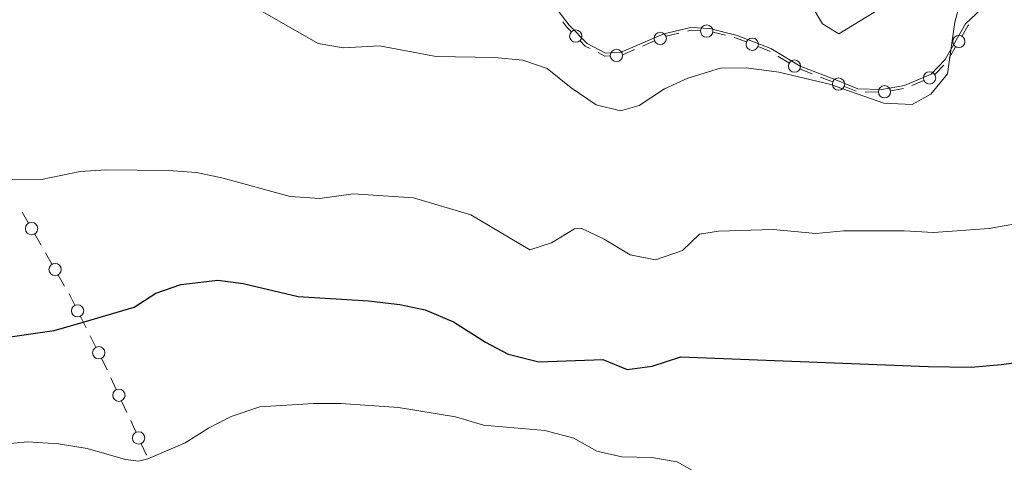
# Model space of a CAD drawing. Units: metres. Extents: x 634978 to 641904, y 720699 to 725465.
# Drawn here: x 635799 to 635990, y 724008 to 724094 of the extents above; entities that cross this region are included whole.
import ezdxf

# ---------------------------------------------------------------- set-up
doc = ezdxf.new("R2010")
doc.units = ezdxf.units.M
doc.header["$MEASUREMENT"] = 0
for name, color, linetype, lineweight in [('Edificios construcciones cerramientos', 7, 'Continuous', 5), ('Entidades rústicas y varios', 7, 'Continuous', 5), ('Relieve y altimetría', 7, 'Continuous', 5)]:
    doc.layers.add(name, color=color, linetype=linetype, lineweight=lineweight)

msp = doc.modelspace()

# ---------------------------------------------------------------- linework, layer by layer
at = {"layer": 'Edificios construcciones cerramientos', "color": 250, "linetype": 'Continuous', "lineweight": 5}
for p, q in [((635924.370810231, 724090.9331673889, 464.3754422024889), (635926.8039376703, 724091.5059464164, 464.4180456012321)), ((635933.46073915, 724091.7141953586, 464.4586133981972), (635935.8836377712, 724091.0981262594, 464.454015867607)), ((635919.8119993408, 724089.0130431917, 463.6979129391984), (635922.0809165959, 724089.9995289547, 464.0568841474442)), ((635979.3162774055, 724086.6639375885, 465.0170745523533), (635980.5542999229, 724088.8320480885, 465.1459043067075)), ((635915.954840007, 724087.3360173942, 463.0876618851806), (635918.2237572623, 724088.3225031574, 463.4466330934264)), ((635946.0677734637, 724087.0630698979, 464.6), (635948.2078402061, 724085.7707408618, 464.6)), ((635976.5179386449, 724083.5033517613, 464.7220357723506), (635978.2471737193, 724085.2995642507, 464.9047014492444)), ((635950.3674993457, 724084.5187794007, 464.6084704842118), (635952.6999832541, 724083.6229008078, 464.6916592107071)), ((635954.3327219896, 724082.9957857928, 464.7498913192537), (635956.6652058978, 724082.0999071999, 464.833080045749)), ((635958.9764320503, 724081.1766132601, 464.670756400832), (635961.2774881241, 724080.240203344, 464.3909753893711)), ((635972.0649015233, 724081.3857935106, 464.2006919249059), (635974.3560782378, 724082.348689541, 464.471506433377)), ((635963.0085442758, 724080.1306262498, 464.2650033330014), (635965.5020983776, 724080.0676311988, 464.0970165303661)), ((635967.9735575342, 724080.3591167815, 464.05), (635970.4364292286, 724080.7883754647, 464.05)), ((635799.3781387953, 724056.8199876053, 471.0821338373153), (635800.6110214225, 724054.6778876155, 471.4581764687595)), ((635801.8439040501, 724052.5357876255, 471.8342191002037), (635803.0767866776, 724050.3936876357, 472.2102617316479)), ((635803.9398045167, 724048.8942176427, 472.4734915736589), (635805.1726871443, 724046.7521176529, 472.8495342051031)), ((635806.4055697718, 724044.6100176631, 473.2255768365472), (635807.6384523993, 724042.467917673, 473.6016194679915)), ((635808.4931164596, 724040.9649144146, 473.8699349841708), (635809.599582026, 724038.7693457941, 474.3229387182279)), ((635810.7060475927, 724036.5737771736, 474.7759424522849), (635811.8125131591, 724034.3782085532, 475.228946186342)), ((635812.5870390555, 724032.8413105188, 475.5460488001819), (635813.693504622, 724030.6457418983, 475.999052534239)), ((635816.6059963529, 724024.6669282713, 477.1454034939272), (635817.6461557129, 724022.426446605, 477.5305143988125)), ((635818.6863150727, 724020.185964939, 477.9156253036978), (635819.7264744327, 724017.9454832727, 478.3007362085832)), ((635822.4988040756, 724011.8945361096, 479.4205966071256), (635823.5106214676, 724009.6527616766, 479.8685619586759))]:
    msp.add_line(p, q, dxfattribs=at)
at = {"layer": 'Edificios construcciones cerramientos', "color": 250, "linetype": 'Continuous', "lineweight": 5, "extrusion": (0.4218861462781401, 0.3746837662211263, 0.8256053263569296), "elevation": 539968.2103654449, "flags": 128}
msp.add_lwpolyline([(119135.7044041019, -789257.43315049), (119134.4115883847, -789257.3174462013), (119133.2109746306, -789257.3755099196)], dxfattribs=at)
at = {"layer": 'Edificios construcciones cerramientos', "color": 250, "linetype": 'Continuous', "lineweight": 5, "extrusion": (-0.1578593744228345, 0.03149458746668683, 0.9869592235078076), "elevation": -77131.5333517514, "flags": 128}
msp.add_lwpolyline([(-834529.0865655341, 475807.4856449934), (-834531.2056374764, 475808.2017138558), (-834531.418134626, 475808.3570377869)], dxfattribs=at)
at = {"layer": 'Edificios construcciones cerramientos', "color": 250, "linetype": 'Continuous', "lineweight": 5, "extrusion": (-0.002968037114153567, -0.06163041771362739, 0.9980946259589484), "elevation": -46049.98317482623, "flags": 128}
msp.add_lwpolyline([(600361.4331661016, 752435.9907200707), (600362.1173911649, 752436.1873433599), (600363.9054749797, 752436.1873433599)], dxfattribs=at)
at = {"layer": 'Edificios construcciones cerramientos', "color": 250, "linetype": 'Continuous', "lineweight": 5, "extrusion": (0.04791376107962597, 0.1811063915470176, 0.9822956512374585), "elevation": 162063.8370835317, "flags": 128}
msp.add_lwpolyline([(-429591.2507927755, -847296.1611849468), (-429591.6844808972, -847296.1654424882), (-429593.7369191516, -847295.9265792889)], dxfattribs=at)
at = {"layer": 'Edificios construcciones cerramientos', "color": 250, "linetype": 'Continuous', "lineweight": 5, "extrusion": (0.266390370190828, 0.2208100682835953, 0.9382318926652342), "elevation": 329721.0567197012, "flags": 128}
msp.add_lwpolyline([(151661.0342524959, -892730.724275915), (151659.6042689874, -892730.837271627), (151658.6348880476, -892731.2796703875)], dxfattribs=at)
at = {"layer": 'Edificios construcciones cerramientos', "color": 250, "linetype": 'Continuous', "lineweight": 5, "extrusion": (-0.06534939082272652, -0.1082170671076078, 0.9919770781150773), "elevation": -119456.3938705979, "flags": 128}
msp.add_lwpolyline([(170079.1024950402, 941026.4427654673), (170081.4277437158, 941026.847071908), (170081.5676070455, 941026.847071908)], dxfattribs=at)
at = {"layer": 'Edificios construcciones cerramientos', "color": 250, "linetype": 'Continuous', "lineweight": 5, "extrusion": (-0.00422770516371937, -0.3104721005907243, 0.950573090963463), "elevation": -227057.1846744772, "flags": 128}
msp.add_lwpolyline([(625993.2067966799, 696608.7917746019), (625994.5368959527, 696608.0976372559), (625995.5335271913, 696608.1755209465)], dxfattribs=at)
at = {"layer": 'Edificios construcciones cerramientos', "color": 250, "linetype": 'Continuous', "lineweight": 5, "extrusion": (-0.6455652134865033, -0.171801463750789, 0.7441302387278801), "elevation": -534494.5222352444, "flags": 128}
msp.add_lwpolyline([(-536160.377534681, 596091.8878750135), (-536159.0073834003, 596092.2739983418), (-536157.9599131516, 596092.5222278011)], dxfattribs=at)
at = {"layer": 'Edificios construcciones cerramientos', "color": 250, "linetype": 'Continuous', "lineweight": 5, "extrusion": (0.814023700414026, 0.4425730295682425, 0.3761575848803847), "elevation": 838183.0585850372, "flags": 128}
msp.add_lwpolyline([(332380.9939725732, -339764.0784751722), (332379.2036200257, -339763.7766194316), (332378.5321605589, -339763.644267696)], dxfattribs=at)
at = {"layer": 'Edificios construcciones cerramientos', "color": 250, "linetype": 'Continuous', "lineweight": 5}
for centre, radius in [((635932.2351552986, 724091.9249050233, 464.46), 1.192941114496108), ((635906.8206008968, 724090.9440687301, 463.6731674901033), 1.192941114496107), ((635923.2154403613, 724090.4939698956, 464.2363697515671), 1.192941114496107), ((635981.172646119, 724089.9171019781, 465.2103191838846), 1.192941114496107), ((635941.0890740626, 724089.3542576467, 464.521818211661), 1.192941114496107), ((635914.7253639232, 724087.1971573627, 463.0344216331945), 1.192941114496107), ((635949.2788881639, 724085.1252168147, 464.6), 1.192941114496107), ((635975.501746435, 724082.8313347253, 464.6069136876125), 1.192941114496108), ((635957.8268061532, 724081.6456092508, 464.8106469065625), 1.192941114496107), ((635966.7424669468, 724080.1456365196, 464.05), 1.192941114496108), ((635801.2286605614, 724053.606906936, 471.6461977844816), 1.192941114496107), ((635805.7903262831, 724045.6811369734, 473.0375555208252), 1.192941114496107), ((635810.1540146347, 724037.6715643187, 474.5494405852564), 1.192941114496107), ((635814.2479372306, 724029.5479604227, 476.2255544012675), 1.192941114496107), ((635818.1674346891, 724021.3061700265, 477.7230698512552), 1.192941114496107), ((635821.994094226, 724013.0153747825, 479.1966139313505), 1.192941114496107)]:
    msp.add_circle(centre, radius, dxfattribs=at)
at = {"layer": 'Entidades rústicas y varios', "color": 92, "linetype": 'Continuous', "lineweight": 5}
msp.add_polyline3d([(635903.4299999999, 724095.8700000001, 463.48), (635905.55, 724093.0800000001, 463.65), (635909.01, 724089.48, 463.48), (635912.5900000001, 724087.6200000001, 462.83), (635915.6599999999, 724087.81, 462.91), (635923.8899999999, 724091.3900000001, 464.22), (635929.1499999999, 724092.6300000001, 464.31), (635932.81, 724092.45, 464.31), (635938.1699999999, 724091.0900000001, 464.31), (635944.7, 724088.55, 464.47), (635950.3800000001, 724085.1200000001, 464.47), (635957.6200000001, 724082.3300000001, 464.72), (635961.55, 724080.73, 464.22), (635966.1499999999, 724080.6100000001, 463.9), (635970.6399999999, 724081.3900000001, 463.9), (635975.8, 724083.5700000001, 464.55), (635978.5, 724086.3900000001, 464.88), (635982.45, 724093.3, 465.29), (635985.47, 724096.0900000001, 465.62)], dxfattribs=at)
at = {"layer": 'Relieve y altimetría', "color": 30, "linetype": 'Continuous', "lineweight": 5, "flags": 128}
for points, elevation in [([(635845.6200000001, 724095.94), (635856.8400000001, 724089.52), (635861.76, 724088.6400000001), (635868.74, 724089.0900000001), (635879.74, 724087.01), (635891.0700000001, 724086.8), (635896.5800000001, 724086.27), (635901.31, 724084.6400000001), (635905.94, 724080.9299999999), (635910.77, 724077.5900000001), (635915.48, 724076.48), (635919.1499999999, 724077.46), (635924.02, 724080.74), (635928.5800000001, 724082.78), (635934.94, 724084.72), (635939.94, 724084.79), (635946.26, 724083.96), (635956.1000000001, 724081.6400000001), (635966.6100000001, 724077.9099999999), (635972.1100000001, 724077.71), (635975.76, 724079.71), (635978.94, 724083.6100000001), (635980.3800000001, 724093.6200000001), (635981.69, 724098.4299999999)], 465), ([(635952.53, 724097.04), (635954.69, 724093.3), (635957.8999999999, 724091.3900000001), (635968.8300000001, 724098.0900000001)], 460), ([(635795.3700000001, 724063.0900000001), (635803.1200000001, 724063.1100000001), (635810.6300000001, 724064.6799999999), (635815.6200000001, 724065.03), (635827.81, 724064.9099999999), (635833.25, 724064.52), (635838.1399999999, 724063.46), (635851.4199999999, 724059.81), (635857.1399999999, 724059.47), (635863.6399999999, 724060.3300000001), (635875.31, 724059.56), (635886.49, 724056.26), (635897.9099999999, 724049.53), (635902.1399999999, 724050.8400000001), (635906.6000000001, 724053.5700000001), (635907.8500000001, 724053.73), (635912.3600000001, 724051.5900000001), (635917.3600000001, 724048.56), (635922.3, 724047.5800000001), (635927.53, 724049.3700000001), (635930.8700000001, 724052.55), (635934.52, 724053.1499999999), (635945.1699999999, 724053.44), (635953.45, 724052.6799999999), (635958.8600000001, 724053.2), (635970.54, 724053.1799999999), (635976.26, 724052.8700000001), (635987.04, 724053.6100000001), (635992.8899999999, 724054.6499999999)], 470), ([(635823.81, 724009), (635831.05, 724012.05), (635835.53, 724014.8999999999), (635839.97, 724017.1699999999), (635845.55, 724019.0800000001), (635855.9299999999, 724019.72), (635861.21, 724019.69), (635872.4299999999, 724018.9199999999), (635883.48, 724017.1100000001), (635888.94, 724015.53), (635900.81, 724014.44), (635906.4299999999, 724012.97), (635910.8899999999, 724010.4299999999), (635915.77, 724009.3600000001), (635921.5700000001, 724009.2), (635926.53, 724008.3900000001), (635936.1599999999, 724002.8999999999)], 480), ([(635795.03, 724011.76), (635800.4299999999, 724012.28), (635806.4199999999, 724011.8999999999), (635812.02, 724010.96), (635819.44, 724008.8500000001), (635822, 724008.52), (635823.81, 724009)], 480)]:
    msp.add_lwpolyline(points, dxfattribs=dict(at, elevation=elevation))
at = {"layer": 'Relieve y altimetría', "color": 30, "linetype": 'Continuous', "lineweight": 25, "elevation": 475, "flags": 128}
for points in [[(635811.25, 724035.49), (635821.1100000001, 724038.3999999999), (635825.3200000001, 724041.1100000001), (635830.1599999999, 724042.76), (635837.3400000001, 724043.6200000001), (635842.3, 724043), (635852.94, 724040.4199999999), (635866.6000000001, 724039.5800000001), (635872.7, 724038.8700000001), (635877.5900000001, 724037.8500000001), (635883.1000000001, 724035.52), (635889.29, 724031.6000000001), (635893.7, 724029.28), (635899.69, 724027.81), (635912.0700000001, 724028.21), (635916.79, 724026.29), (635921.6799999999, 724026.9099999999), (635927.2, 724028.78), (635975.2, 724026.8800000001), (635983.56, 724026.74), (635989.3600000001, 724027.27), (635996.24, 724028.1400000001)], [(635794.29, 724032.22), (635805.5900000001, 724033.8900000001), (635811.25, 724035.49)]]:
    msp.add_lwpolyline(points, dxfattribs=at)

doc.saveas('drawing.dxf')
